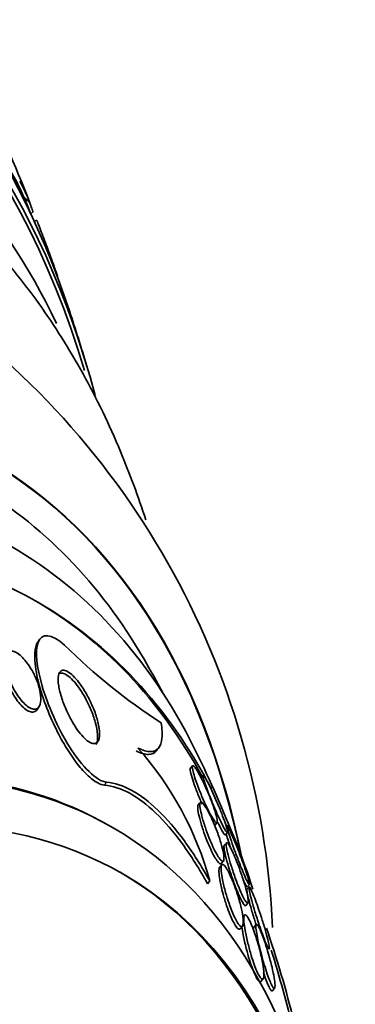
# Model space of a CAD drawing. Units: millimetres. Extents: x 0 to 1478, y 0 to 1758.
# Drawn here: x 1324 to 1329, y 543 to 557 of the extents above; entities that cross this region are included whole.
import ezdxf
from ezdxf import colors
from ezdxf.entities.mleader import LeaderData, LeaderLine
from ezdxf.math import Vec2, Vec3

# ---------------------------------------------------------------- set-up
doc = ezdxf.new("R2010")
doc.units = ezdxf.units.MM
doc.layers.add('DV6_Défaut', color=7, linetype='Continuous')
doc.layers.add('Défaut', color=7, linetype='Continuous')

# ---------------------------------------------------------------- blocks, each defined once
blk = doc.blocks.new('_DOT')
at = {"color": 0}
blk.add_line((0, 0), (-1, 0), dxfattribs=at)
at = {"color": 0, "const_width": 0.333}
blk.add_lwpolyline([(-0.1665, 0, 1), (0.1665, 0, 1)], format="xyb", close=True, dxfattribs=at)
blk = doc.blocks.new('SE5')
at = {"layer": 'DV6_Défaut', "color": 7, "linetype": 'Continuous', "lineweight": 35}
for p, q in [((1324.361, 554.575), (1324.39, 554.601)), ((1324.44, 554.487), (1324.413, 554.463)), ((1324.74, 553.677), (1324.742, 553.679)), ((1324.484, 548.502), (1324.459, 548.463)), ((1324.451, 547.502), (1324.479, 547.545)), ((1326.176, 546.943), (1326.194, 546.97)), ((1326.668, 546.701), (1326.637, 546.667)), ((1326.82, 546.563), (1326.79, 546.53)), ((1326.769, 546.166), (1326.749, 546.143)), ((1326.988, 545.855), (1327.019, 545.89)), ((1325.537, 545.815), (1325.495, 545.839)), ((1327.138, 545.715), (1327.168, 545.749)), ((1327.132, 545.581), (1327.119, 545.567)), ((1327.077, 545.306), (1327.109, 545.342)), ((1327.086, 545.287), (1327.054, 545.251)), ((1326.913, 545.057), (1326.884, 545.015)), ((1327.474, 544.971), (1327.445, 544.938)), ((1327.45, 544.973), (1327.48, 545.008)), ((1327.429, 544.708), (1327.46, 544.743)), ((1327.348, 544.375), (1327.38, 544.412)), ((1327.576, 544.438), (1327.543, 544.4)), ((1327.641, 543.624), (1327.675, 543.662)), ((1327.807, 543.49), (1327.839, 543.527))]:
    blk.add_line(p, q, dxfattribs=at)
at = {"layer": 'DV6_Défaut', "color": 7, "linetype": 'Continuous', "lineweight": 18}
blk.add_line((1325.442, 546.465), (1325.414, 546.423), dxfattribs=at)
at = {"layer": 'DV6_Défaut', "color": 7, "linetype": 'Continuous', "lineweight": 35}
for centre, radius, start, end in [((1303.092, 546.402), 22.831, 21.4377, 25.6268), ((1297.809, 544.214), 28.5, 21.3885, 21.8073), ((1316.24, 543.888), 11.579, 2.4936, 56.6057), ((1297.809, 544.214), 28.55, 16.6564, 18.3236), ((1330.973, 554.636), 8.73, 225.3844, 237.015), ((1308.438, 538.078), 20.26, 28.4569, 30.0434), ((1322.381, 543.834), 4.694, 15.1076, 41.6484), ((1308.438, 538.078), 20.3, 21.6335, 25.5104), ((1313.995, 539.627), 14.528, 13.5962, 19.1213), ((1308.438, 538.078), 20.26, 13.8195, 17.1966)]:
    blk.add_arc(centre, radius, start, end, dxfattribs=at)
for centre, major_axis, ratio, start_param, end_param in [((1309.123, 537.682), (-11.792, -20.425), 0.57735, 2.64128, 6.283185), ((1308.769, 537.886), (11.988, 20.764), 0.57735, 5.808421, 6.283185), ((1309.123, 537.682), (11.823, 20.477), 0.57735, 5.758333, 6.283185), ((1310.036, 537.155), (11.327, 19.62), 0.57735, 5.907761, 6.283185), ((1312.09, 563.046), (12.247, -9.288), 0.173939, 0.300177, 0.37053), ((1312.09, 563.046), (12.321, -9.343), 0.173939, 0.298606, 0.356864), ((1324.446, 555.104), (1.593, -1.208), 0.173939, -1.551376, -1.503528), ((1315.712, 533.878), (8.75, 15.155), 0.57735, 0, 3.613939), ((1314.279, 534.705), (9.45, 16.368), 0.57735, 5.705551, 6.283185), ((1314.279, 534.705), (9.453, 16.373), 0.57735, 5.703168, 6.283185), ((1314.279, 534.705), (9.25, 16.021), 0.57735, 5.96196, 6.283185), ((1315.074, 534.246), (9, 15.588), 0.57735, 5.905573, 6.283185), ((1315.657, 533.91), (-8.75, -15.155), 0.57735, 2.805104, 3.141593), ((1315.712, 533.878), (8.75, 15.155), 0.57735, 5.932233, 6.283185), ((1317.87, 532.632), (7.625, 13.207), 0.57735, 0, 3.141593), ((1317.912, 532.608), (7.625, 13.207), 0.57735, 0, 3.811956), ((1318.3, 532.384), (7.375, 12.774), 0.57735, 0, 4.02647), ((1317.912, 532.608), (7.625, 13.207), 0.57735, 5.612822, 6.283185), ((1315.712, 533.878), (8.75, 15.155), 0.57735, -0.484167, -0.405954), ((1318.259, 532.407), (-7.375, -12.774), 0.57735, 2.412945, 3.141593), ((1318.3, 532.384), (7.375, 12.774), 0.57735, 5.398308, 6.283185)]:
    blk.add_ellipse(centre, major_axis=major_axis, ratio=ratio, start_param=start_param, end_param=end_param, dxfattribs=at)
for points, knots in [([(1326.001, 550.207), (1325.893, 550.541), (1325.627, 551.263), (1325.126, 552.305), (1324.493, 553.31), (1323.767, 554.205), (1322.962, 554.967), (1322.271, 555.499), (1321.88, 555.708), (1321.775, 555.764)], [0, 0, 0, 0, 0.137023, 0.303964, 0.469196, 0.632368, 0.793423, 0.952676, 1, 1, 1, 1]), ([(1324.389, 554.6), (1324.39, 554.601), (1324.389, 554.609), (1324.384, 554.625), (1324.379, 554.64), (1324.371, 554.663), (1324.36, 554.692), (1324.354, 554.709), (1324.347, 554.728), (1324.339, 554.748)], [0, 0, 0, 0, 0.393064, 0.393064, 0.393064, 0.779329, 0.779329, 0.779329, 1, 1, 1, 1]), ([(1324.742, 553.679), (1324.742, 553.679), (1324.742, 553.679), (1324.742, 553.679), (1324.742, 553.679), (1324.74, 553.686), (1324.736, 553.7), (1324.731, 553.714), (1324.724, 553.736), (1324.714, 553.764), (1324.706, 553.788), (1324.695, 553.819), (1324.683, 553.852), (1324.672, 553.883), (1324.659, 553.918), (1324.646, 553.954), (1324.633, 553.991), (1324.619, 554.031), (1324.605, 554.069), (1324.589, 554.111), (1324.573, 554.154), (1324.558, 554.193), (1324.541, 554.238), (1324.525, 554.281), (1324.511, 554.318), (1324.495, 554.359), (1324.481, 554.396), (1324.47, 554.423), (1324.459, 554.451), (1324.45, 554.471), (1324.446, 554.481)], [0, 0, 0, 0, 0.0001352, 0.0001352, 0.0001352, 0.1050211, 0.1050211, 0.1050211, 0.2106309, 0.2106309, 0.2106309, 0.3051461, 0.3051461, 0.3051461, 0.3960294, 0.3960294, 0.3960294, 0.4922867, 0.4922867, 0.4922867, 0.6005061, 0.6005061, 0.6005061, 0.724513, 0.724513, 0.724513, 0.8630831, 0.8630831, 0.8630831, 1, 1, 1, 1]), ([(1324.841, 548.422), (1324.655, 548.592), (1324.515, 548.592), (1324.418, 548.338), (1324.445, 548.104), (1324.603, 547.567), (1324.738, 547.25), (1325.088, 546.693), (1325.305, 546.478), (1325.442, 546.465)], [0, 0, 0, 0, 0.25, 0.25, 0.5, 0.5, 0.75, 0.75, 1, 1, 1, 1]), ([(1325.414, 546.423), (1325.384, 546.426), (1325.351, 546.436), (1325.316, 546.455), (1325.268, 546.48), (1325.215, 546.521), (1325.16, 546.574), (1325.11, 546.623), (1325.058, 546.683), (1325.008, 546.749), (1324.955, 546.819), (1324.904, 546.897), (1324.856, 546.977), (1324.801, 547.069), (1324.749, 547.166), (1324.703, 547.262), (1324.647, 547.378), (1324.599, 547.496), (1324.558, 547.607), (1324.51, 547.74), (1324.473, 547.868), (1324.449, 547.983), (1324.423, 548.11), (1324.411, 548.225), (1324.418, 548.314), (1324.423, 548.377), (1324.436, 548.429), (1324.46, 548.465)], [0, 0, 0, 0, 0.069433, 0.069433, 0.069433, 0.162626, 0.162626, 0.162626, 0.248857, 0.248857, 0.248857, 0.339146, 0.339146, 0.339146, 0.443461, 0.443461, 0.443461, 0.569226, 0.569226, 0.569226, 0.719103, 0.719103, 0.719103, 0.884713, 0.884713, 0.884713, 1, 1, 1, 1]), ([(1324.45, 547.502), (1324.439, 547.484), (1324.423, 547.472), (1324.403, 547.468), (1324.387, 547.464), (1324.367, 547.466), (1324.345, 547.474), (1324.323, 547.482), (1324.298, 547.496), (1324.273, 547.517), (1324.25, 547.535), (1324.227, 547.558), (1324.205, 547.583), (1324.183, 547.609), (1324.161, 547.638), (1324.141, 547.668), (1324.119, 547.702), (1324.098, 547.738), (1324.079, 547.774), (1324.057, 547.817), (1324.039, 547.86), (1324.023, 547.902), (1324.005, 547.952), (1323.991, 548.001), (1323.982, 548.046), (1323.972, 548.098), (1323.969, 548.146), (1323.972, 548.185), (1323.975, 548.216), (1323.983, 548.243), (1323.996, 548.262)], [0, 0, 0, 0, 0.101777, 0.101777, 0.101777, 0.187279, 0.187279, 0.187279, 0.273451, 0.273451, 0.273451, 0.349877, 0.349877, 0.349877, 0.42626, 0.42626, 0.42626, 0.512288, 0.512288, 0.512288, 0.615381, 0.615381, 0.615381, 0.740391, 0.740391, 0.740391, 0.88497, 0.88497, 0.88497, 1, 1, 1, 1]), ([(1324.357, 548.095), (1324.386, 548.049), (1324.411, 547.999), (1324.432, 547.952), (1324.452, 547.905), (1324.469, 547.858), (1324.48, 547.814), (1324.494, 547.762), (1324.502, 547.714), (1324.504, 547.671), (1324.506, 547.625), (1324.5, 547.585), (1324.486, 547.556), (1324.475, 547.535), (1324.46, 547.52), (1324.441, 547.513), (1324.425, 547.507), (1324.405, 547.506), (1324.384, 547.512), (1324.362, 547.518), (1324.337, 547.531), (1324.311, 547.551), (1324.288, 547.568), (1324.265, 547.59), (1324.242, 547.615), (1324.22, 547.64), (1324.198, 547.668), (1324.178, 547.697), (1324.155, 547.73), (1324.134, 547.765), (1324.116, 547.8), (1324.093, 547.841), (1324.074, 547.883), (1324.058, 547.924), (1324.039, 547.974), (1324.024, 548.022), (1324.014, 548.067), (1324.002, 548.119), (1323.997, 548.168), (1323.998, 548.208), (1324, 548.251), (1324.01, 548.286), (1324.027, 548.309), (1324.04, 548.324), (1324.056, 548.334), (1324.076, 548.336), (1324.093, 548.338), (1324.113, 548.334), (1324.135, 548.325), (1324.157, 548.315), (1324.182, 548.299), (1324.207, 548.278), (1324.229, 548.259), (1324.253, 548.235), (1324.275, 548.209), (1324.298, 548.182), (1324.32, 548.152), (1324.34, 548.121), (1324.346, 548.113), (1324.352, 548.104), (1324.357, 548.095)], [0, 0, 0, 0, 0.058361, 0.058361, 0.058361, 0.11621, 0.11621, 0.11621, 0.184624, 0.184624, 0.184624, 0.259443, 0.259443, 0.259443, 0.313394, 0.313394, 0.313394, 0.357493, 0.357493, 0.357493, 0.401988, 0.401988, 0.401988, 0.440801, 0.440801, 0.440801, 0.47874, 0.47874, 0.47874, 0.520891, 0.520891, 0.520891, 0.571078, 0.571078, 0.571078, 0.631979, 0.631979, 0.631979, 0.703121, 0.703121, 0.703121, 0.777716, 0.777716, 0.777716, 0.827517, 0.827517, 0.827517, 0.86962, 0.86962, 0.86962, 0.91199, 0.91199, 0.91199, 0.950372, 0.950372, 0.950372, 0.989333, 0.989333, 0.989333, 1, 1, 1, 1]), ([(1325.086, 547.835), (1325.12, 547.784), (1325.154, 547.728), (1325.183, 547.673), (1325.212, 547.618), (1325.237, 547.561), (1325.259, 547.507), (1325.284, 547.444), (1325.304, 547.382), (1325.318, 547.326), (1325.333, 547.261), (1325.342, 547.202), (1325.341, 547.154), (1325.341, 547.104), (1325.332, 547.064), (1325.312, 547.04), (1325.3, 547.025), (1325.283, 547.016), (1325.261, 547.016), (1325.24, 547.016), (1325.214, 547.026), (1325.185, 547.045), (1325.16, 547.061), (1325.133, 547.085), (1325.106, 547.114), (1325.08, 547.141), (1325.054, 547.174), (1325.029, 547.209), (1325.002, 547.247), (1324.975, 547.288), (1324.951, 547.33), (1324.923, 547.38), (1324.897, 547.431), (1324.874, 547.481), (1324.847, 547.541), (1324.823, 547.601), (1324.805, 547.658), (1324.783, 547.724), (1324.767, 547.787), (1324.759, 547.842), (1324.749, 547.902), (1324.748, 547.954), (1324.757, 547.992), (1324.763, 548.021), (1324.775, 548.042), (1324.792, 548.053), (1324.807, 548.063), (1324.826, 548.065), (1324.848, 548.06), (1324.871, 548.054), (1324.897, 548.039), (1324.926, 548.017), (1324.951, 547.997), (1324.978, 547.97), (1325.005, 547.939), (1325.032, 547.908), (1325.06, 547.873), (1325.086, 547.835)], [0, 0, 0, 0, 0.054108, 0.054108, 0.054108, 0.107732, 0.107732, 0.107732, 0.170612, 0.170612, 0.170612, 0.242104, 0.242104, 0.242104, 0.314639, 0.314639, 0.314639, 0.361624, 0.361624, 0.361624, 0.409083, 0.409083, 0.409083, 0.449968, 0.449968, 0.449968, 0.488384, 0.488384, 0.488384, 0.529757, 0.529757, 0.529757, 0.578023, 0.578023, 0.578023, 0.636024, 0.636024, 0.636024, 0.704103, 0.704103, 0.704103, 0.777309, 0.777309, 0.777309, 0.830686, 0.830686, 0.830686, 0.875323, 0.875323, 0.875323, 0.920299, 0.920299, 0.920299, 0.96024, 0.96024, 0.96024, 1, 1, 1, 1]), ([(1324.772, 548.017), (1324.787, 548.024), (1324.805, 548.025), (1324.827, 548.018), (1324.849, 548.011), (1324.875, 547.997), (1324.902, 547.975), (1324.927, 547.954), (1324.955, 547.928), (1324.982, 547.896), (1325.008, 547.866), (1325.035, 547.83), (1325.061, 547.793), (1325.089, 547.752), (1325.116, 547.707), (1325.14, 547.663), (1325.169, 547.61), (1325.194, 547.557), (1325.216, 547.505), (1325.243, 547.443), (1325.264, 547.381), (1325.28, 547.325), (1325.298, 547.26), (1325.31, 547.199), (1325.313, 547.147), (1325.316, 547.093), (1325.311, 547.047), (1325.296, 547.016), (1325.294, 547.012), (1325.292, 547.009), (1325.29, 547.006)], [0, 0, 0, 0, 0.090296, 0.090296, 0.090296, 0.181168, 0.181168, 0.181168, 0.265585, 0.265585, 0.265585, 0.349124, 0.349124, 0.349124, 0.441177, 0.441177, 0.441177, 0.549072, 0.549072, 0.549072, 0.677796, 0.677796, 0.677796, 0.826332, 0.826332, 0.826332, 0.981719, 0.981719, 0.981719, 1, 1, 1, 1]), ([(1326.22, 547.313), (1326.234, 547.228), (1326.238, 547.154), (1326.226, 547.033), (1326.209, 546.985), (1326.154, 546.92), (1326.116, 546.903), (1326.019, 546.902), (1325.959, 546.919), (1325.889, 546.953)], [0, 0, 0, 0, 0.25, 0.25, 0.5, 0.5, 0.75, 0.75, 1, 1, 1, 1]), ([(1326.167, 546.929), (1326.163, 546.923), (1326.159, 546.918), (1326.128, 546.881), (1326.088, 546.863), (1325.99, 546.862), (1325.931, 546.879), (1325.862, 546.913)], [0, 0, 0, 0, 0.069473, 0.069473, 0.534737, 0.534737, 1, 1, 1, 1]), ([(1326.639, 546.668), (1326.637, 546.667), (1326.636, 546.664), (1326.636, 546.662), (1326.635, 546.656), (1326.635, 546.647), (1326.636, 546.635)], [0, 0, 0, 0, 0.3255539, 0.3255539, 0.3255539, 1, 1, 1, 1]), ([(1326.636, 546.635), (1326.639, 546.611), (1326.648, 546.574), (1326.661, 546.53), (1326.673, 546.491), (1326.688, 546.445), (1326.706, 546.396), (1326.725, 546.344), (1326.748, 546.286), (1326.772, 546.229), (1326.782, 546.204), (1326.793, 546.179), (1326.804, 546.155)], [0, 0, 0, 0, 0.312089, 0.312089, 0.312089, 0.58707, 0.58707, 0.58707, 0.878011, 0.878011, 0.878011, 1, 1, 1, 1]), ([(1326.665, 546.689), (1326.664, 546.674), (1326.668, 546.651), (1326.676, 546.62), (1326.683, 546.59), (1326.694, 546.552), (1326.708, 546.511), (1326.723, 546.465), (1326.743, 546.412), (1326.764, 546.357), (1326.785, 546.303), (1326.81, 546.245), (1326.835, 546.188), (1326.853, 546.149), (1326.871, 546.109), (1326.889, 546.073), (1326.907, 546.037), (1326.925, 546.003), (1326.942, 545.975), (1326.956, 545.95), (1326.969, 545.93), (1326.98, 545.915), (1326.991, 545.901), (1327, 545.892), (1327.006, 545.888), (1327.013, 545.884), (1327.018, 545.886), (1327.02, 545.893), (1327.023, 545.901), (1327.022, 545.915), (1327.019, 545.935), (1327.016, 545.957), (1327.008, 545.987), (1326.998, 546.021), (1326.987, 546.06), (1326.972, 546.106), (1326.953, 546.156), (1326.934, 546.207), (1326.911, 546.264), (1326.887, 546.322), (1326.868, 546.365), (1326.848, 546.409), (1326.828, 546.452), (1326.808, 546.494), (1326.787, 546.536), (1326.768, 546.571), (1326.751, 546.602), (1326.735, 546.629), (1326.722, 546.65), (1326.709, 546.669), (1326.698, 546.684), (1326.69, 546.692), (1326.681, 546.701), (1326.675, 546.705), (1326.671, 546.703), (1326.667, 546.702), (1326.665, 546.697), (1326.665, 546.689)], [0, 0, 0, 0, 0.063032, 0.063032, 0.063032, 0.12574, 0.12574, 0.12574, 0.1946, 0.1946, 0.1946, 0.262683, 0.262683, 0.262683, 0.309958, 0.309958, 0.309958, 0.357588, 0.357588, 0.357588, 0.399955, 0.399955, 0.399955, 0.440921, 0.440921, 0.440921, 0.485022, 0.485022, 0.485022, 0.535568, 0.535568, 0.535568, 0.594555, 0.594555, 0.594555, 0.661299, 0.661299, 0.661299, 0.730646, 0.730646, 0.730646, 0.782475, 0.782475, 0.782475, 0.834784, 0.834784, 0.834784, 0.87995, 0.87995, 0.87995, 0.921228, 0.921228, 0.921228, 0.963564, 0.963564, 0.963564, 1, 1, 1, 1]), ([(1326.913, 545.057), (1326.796, 545.268), (1326.675, 545.458), (1326.428, 545.797), (1326.3, 545.946), (1326.048, 546.188), (1325.924, 546.282), (1325.678, 546.416), (1325.557, 546.454), (1325.442, 546.465)], [0, 0, 0, 0, 0.25, 0.25, 0.5, 0.5, 0.75, 0.75, 1, 1, 1, 1]), ([(1326.819, 546.547), (1326.821, 546.532), (1326.828, 546.508), (1326.837, 546.478), (1326.847, 546.447), (1326.86, 546.41), (1326.875, 546.368), (1326.892, 546.323), (1326.912, 546.271), (1326.933, 546.217), (1326.955, 546.164), (1326.979, 546.106), (1327.003, 546.051), (1327.021, 546.01), (1327.039, 545.97), (1327.057, 545.933), (1327.074, 545.896), (1327.091, 545.862), (1327.106, 545.834), (1327.119, 545.809), (1327.131, 545.788), (1327.14, 545.773), (1327.149, 545.76), (1327.156, 545.751), (1327.16, 545.748), (1327.165, 545.744), (1327.168, 545.747), (1327.168, 545.754), (1327.168, 545.763), (1327.165, 545.778), (1327.16, 545.798), (1327.154, 545.821), (1327.145, 545.851), (1327.133, 545.886), (1327.12, 545.925), (1327.103, 545.97), (1327.084, 546.019), (1327.064, 546.07), (1327.041, 546.126), (1327.017, 546.183), (1326.998, 546.226), (1326.978, 546.272), (1326.958, 546.314), (1326.939, 546.357), (1326.919, 546.399), (1326.901, 546.434), (1326.885, 546.465), (1326.871, 546.493), (1326.859, 546.513), (1326.848, 546.532), (1326.839, 546.546), (1326.833, 546.555), (1326.826, 546.563), (1326.822, 546.566), (1326.82, 546.563), (1326.818, 546.561), (1326.818, 546.556), (1326.819, 546.547)], [0, 0, 0, 0, 0.061966, 0.061966, 0.061966, 0.123621, 0.123621, 0.123621, 0.191048, 0.191048, 0.191048, 0.258278, 0.258278, 0.258278, 0.306801, 0.306801, 0.306801, 0.355682, 0.355682, 0.355682, 0.399166, 0.399166, 0.399166, 0.440903, 0.440903, 0.440903, 0.485313, 0.485313, 0.485313, 0.535621, 0.535621, 0.535621, 0.593751, 0.593751, 0.593751, 0.659168, 0.659168, 0.659168, 0.727322, 0.727322, 0.727322, 0.780047, 0.780047, 0.780047, 0.833234, 0.833234, 0.833234, 0.879409, 0.879409, 0.879409, 0.921588, 0.921588, 0.921588, 0.964501, 0.964501, 0.964501, 1, 1, 1, 1]), ([(1326.884, 545.015), (1326.767, 545.225), (1326.647, 545.416), (1326.4, 545.755), (1326.272, 545.905), (1326.019, 546.147), (1325.895, 546.241), (1325.649, 546.374), (1325.528, 546.412), (1325.414, 546.423)], [0, 0, 0, 0, 0.25, 0.25, 0.5, 0.5, 0.75, 0.75, 1, 1, 1, 1]), ([(1326.777, 546.173), (1326.772, 546.159), (1326.772, 546.131), (1326.778, 546.094), (1326.782, 546.063), (1326.79, 546.025), (1326.802, 545.982), (1326.814, 545.933), (1326.831, 545.877), (1326.851, 545.818), (1326.868, 545.769), (1326.886, 545.718), (1326.907, 545.667), (1326.923, 545.626), (1326.941, 545.584), (1326.96, 545.545), (1326.978, 545.506), (1326.997, 545.468), (1327.014, 545.438), (1327.029, 545.411), (1327.044, 545.389), (1327.056, 545.373), (1327.068, 545.357), (1327.078, 545.347), (1327.087, 545.342), (1327.096, 545.336), (1327.103, 545.336), (1327.108, 545.341), (1327.113, 545.346), (1327.116, 545.358), (1327.117, 545.375), (1327.117, 545.395), (1327.115, 545.423), (1327.109, 545.455), (1327.102, 545.492), (1327.091, 545.538), (1327.077, 545.587), (1327.061, 545.64), (1327.042, 545.7), (1327.019, 545.761), (1327.002, 545.807), (1326.983, 545.855), (1326.963, 545.9), (1326.946, 545.939), (1326.928, 545.977), (1326.911, 546.012), (1326.894, 546.047), (1326.876, 546.079), (1326.86, 546.105), (1326.846, 546.128), (1326.833, 546.146), (1326.822, 546.159), (1326.811, 546.172), (1326.802, 546.18), (1326.794, 546.182), (1326.786, 546.185), (1326.78, 546.182), (1326.777, 546.173)], [0, 0, 0, 0, 0.07348, 0.07348, 0.07348, 0.135989, 0.135989, 0.135989, 0.207934, 0.207934, 0.207934, 0.266761, 0.266761, 0.266761, 0.314609, 0.314609, 0.314609, 0.362946, 0.362946, 0.362946, 0.404291, 0.404291, 0.404291, 0.443044, 0.443044, 0.443044, 0.484598, 0.484598, 0.484598, 0.532845, 0.532845, 0.532845, 0.59058, 0.59058, 0.59058, 0.658188, 0.658188, 0.658188, 0.730965, 0.730965, 0.730965, 0.784691, 0.784691, 0.784691, 0.829641, 0.829641, 0.829641, 0.874934, 0.874934, 0.874934, 0.915142, 0.915142, 0.915142, 0.954594, 0.954594, 0.954594, 1, 1, 1, 1]), ([(1326.75, 546.145), (1326.747, 546.141), (1326.745, 546.135), (1326.743, 546.127), (1326.741, 546.112), (1326.742, 546.09), (1326.746, 546.064), (1326.75, 546.032), (1326.759, 545.993), (1326.77, 545.949), (1326.782, 545.901), (1326.799, 545.845), (1326.819, 545.786), (1326.835, 545.737), (1326.854, 545.685), (1326.874, 545.634), (1326.891, 545.593), (1326.909, 545.551), (1326.927, 545.511), (1326.945, 545.472), (1326.964, 545.434), (1326.982, 545.403), (1326.997, 545.377), (1327.011, 545.354), (1327.024, 545.338), (1327.036, 545.322), (1327.046, 545.312), (1327.055, 545.306), (1327.064, 545.301), (1327.071, 545.3), (1327.076, 545.305), (1327.076, 545.305), (1327.077, 545.306), (1327.077, 545.306)], [0, 0, 0, 0, 0.059484, 0.059484, 0.059484, 0.167702, 0.167702, 0.167702, 0.295827, 0.295827, 0.295827, 0.43949, 0.43949, 0.43949, 0.557678, 0.557678, 0.557678, 0.653644, 0.653644, 0.653644, 0.750604, 0.750604, 0.750604, 0.833349, 0.833349, 0.833349, 0.910668, 0.910668, 0.910668, 0.993448, 0.993448, 0.993448, 1, 1, 1, 1]), ([(1327.031, 545.89), (1327.048, 545.854), (1327.064, 545.821), (1327.078, 545.794), (1327.091, 545.77), (1327.102, 545.75), (1327.111, 545.737), (1327.12, 545.724), (1327.127, 545.716), (1327.131, 545.713), (1327.133, 545.712), (1327.135, 545.712), (1327.136, 545.713)], [0, 0, 0, 0, 0.309838, 0.309838, 0.309838, 0.590146, 0.590146, 0.590146, 0.861203, 0.861203, 0.861203, 1, 1, 1, 1]), ([(1327.158, 545.836), (1327.16, 545.822), (1327.166, 545.798), (1327.175, 545.768), (1327.184, 545.739), (1327.196, 545.702), (1327.21, 545.661), (1327.226, 545.615), (1327.244, 545.562), (1327.264, 545.508), (1327.284, 545.452), (1327.307, 545.392), (1327.329, 545.333), (1327.346, 545.29), (1327.363, 545.247), (1327.379, 545.207), (1327.396, 545.168), (1327.412, 545.13), (1327.426, 545.099), (1327.438, 545.073), (1327.448, 545.051), (1327.457, 545.035), (1327.465, 545.021), (1327.47, 545.011), (1327.474, 545.008), (1327.478, 545.004), (1327.48, 545.006), (1327.48, 545.013), (1327.48, 545.021), (1327.477, 545.035), (1327.472, 545.054), (1327.467, 545.076), (1327.458, 545.105), (1327.448, 545.139), (1327.435, 545.178), (1327.42, 545.223), (1327.403, 545.272), (1327.384, 545.324), (1327.363, 545.382), (1327.34, 545.441), (1327.323, 545.487), (1327.304, 545.536), (1327.285, 545.582), (1327.266, 545.628), (1327.247, 545.673), (1327.23, 545.712), (1327.216, 545.746), (1327.202, 545.775), (1327.191, 545.797), (1327.182, 545.817), (1327.174, 545.832), (1327.168, 545.841), (1327.162, 545.85), (1327.159, 545.853), (1327.157, 545.851), (1327.156, 545.849), (1327.156, 545.844), (1327.158, 545.836)], [0, 0, 0, 0, 0.060789, 0.060789, 0.060789, 0.121206, 0.121206, 0.121206, 0.188742, 0.188742, 0.188742, 0.257992, 0.257992, 0.257992, 0.308152, 0.308152, 0.308152, 0.358768, 0.358768, 0.358768, 0.402689, 0.402689, 0.402689, 0.443535, 0.443535, 0.443535, 0.486311, 0.486311, 0.486311, 0.534667, 0.534667, 0.534667, 0.591066, 0.591066, 0.591066, 0.655827, 0.655827, 0.655827, 0.72522, 0.72522, 0.72522, 0.7803, 0.7803, 0.7803, 0.835937, 0.835937, 0.835937, 0.883235, 0.883235, 0.883235, 0.925033, 0.925033, 0.925033, 0.966663, 0.966663, 0.966663, 1, 1, 1, 1]), ([(1327.148, 545.595), (1327.146, 545.583), (1327.147, 545.561), (1327.152, 545.533), (1327.157, 545.505), (1327.165, 545.469), (1327.175, 545.429), (1327.187, 545.383), (1327.202, 545.33), (1327.22, 545.274), (1327.238, 545.216), (1327.259, 545.152), (1327.282, 545.089), (1327.298, 545.045), (1327.315, 545.001), (1327.332, 544.959), (1327.349, 544.918), (1327.367, 544.878), (1327.383, 544.845), (1327.396, 544.817), (1327.409, 544.793), (1327.42, 544.776), (1327.43, 544.76), (1327.438, 544.75), (1327.445, 544.744), (1327.452, 544.739), (1327.457, 544.739), (1327.46, 544.744), (1327.464, 544.749), (1327.465, 544.761), (1327.464, 544.778), (1327.462, 544.797), (1327.458, 544.824), (1327.452, 544.856), (1327.444, 544.893), (1327.433, 544.938), (1327.418, 544.986), (1327.403, 545.039), (1327.384, 545.099), (1327.363, 545.161), (1327.346, 545.209), (1327.328, 545.259), (1327.309, 545.308), (1327.293, 545.349), (1327.276, 545.389), (1327.26, 545.425), (1327.244, 545.462), (1327.228, 545.496), (1327.213, 545.524), (1327.201, 545.548), (1327.19, 545.567), (1327.18, 545.581), (1327.171, 545.594), (1327.164, 545.601), (1327.159, 545.604), (1327.153, 545.606), (1327.149, 545.603), (1327.148, 545.595)], [0, 0, 0, 0, 0.061012, 0.061012, 0.061012, 0.121579, 0.121579, 0.121579, 0.191167, 0.191167, 0.191167, 0.263722, 0.263722, 0.263722, 0.313658, 0.313658, 0.313658, 0.364147, 0.364147, 0.364147, 0.406912, 0.406912, 0.406912, 0.445819, 0.445819, 0.445819, 0.486616, 0.486616, 0.486616, 0.533399, 0.533399, 0.533399, 0.589181, 0.589181, 0.589181, 0.654956, 0.654956, 0.654956, 0.727181, 0.727181, 0.727181, 0.783493, 0.783493, 0.783493, 0.830136, 0.830136, 0.830136, 0.877184, 0.877184, 0.877184, 0.918265, 0.918265, 0.918265, 0.957601, 0.957601, 0.957601, 1, 1, 1, 1]), ([(1327.147, 545.73), (1327.153, 545.708), (1327.162, 545.682), (1327.171, 545.653), (1327.185, 545.611), (1327.202, 545.561), (1327.221, 545.509), (1327.221, 545.508), (1327.221, 545.507), (1327.222, 545.506)], [0, 0, 0, 0, 0.393713, 0.393713, 0.393713, 0.988841, 0.988841, 0.988841, 1, 1, 1, 1]), ([(1327.12, 545.568), (1327.118, 545.565), (1327.116, 545.558), (1327.116, 545.549), (1327.116, 545.535), (1327.118, 545.514), (1327.123, 545.488), (1327.128, 545.458), (1327.137, 545.42), (1327.148, 545.378), (1327.161, 545.33), (1327.177, 545.275), (1327.195, 545.217), (1327.214, 545.158), (1327.236, 545.093), (1327.259, 545.031), (1327.275, 544.988), (1327.292, 544.946), (1327.308, 544.906), (1327.325, 544.867), (1327.341, 544.829), (1327.357, 544.798), (1327.37, 544.772), (1327.382, 544.75), (1327.392, 544.735), (1327.401, 544.72), (1327.41, 544.711), (1327.416, 544.707), (1327.421, 544.703), (1327.425, 544.703), (1327.428, 544.707)], [0, 0, 0, 0, 0.067203, 0.067203, 0.067203, 0.171266, 0.171266, 0.171266, 0.294758, 0.294758, 0.294758, 0.435484, 0.435484, 0.435484, 0.579866, 0.579866, 0.579866, 0.676442, 0.676442, 0.676442, 0.774021, 0.774021, 0.774021, 0.857578, 0.857578, 0.857578, 0.935046, 0.935046, 0.935046, 1, 1, 1, 1]), ([(1327.055, 545.253), (1327.053, 545.25), (1327.05, 545.245), (1327.049, 545.24), (1327.044, 545.223), (1327.043, 545.197), (1327.046, 545.164), (1327.048, 545.13), (1327.054, 545.089), (1327.063, 545.044), (1327.073, 544.991), (1327.087, 544.93), (1327.105, 544.866), (1327.119, 544.814), (1327.136, 544.759), (1327.155, 544.704), (1327.169, 544.661), (1327.186, 544.618), (1327.202, 544.577), (1327.216, 544.543), (1327.231, 544.511), (1327.245, 544.483), (1327.259, 544.454), (1327.273, 544.43), (1327.285, 544.411), (1327.297, 544.395), (1327.308, 544.382), (1327.317, 544.375), (1327.326, 544.368), (1327.334, 544.366), (1327.34, 544.369), (1327.342, 544.37), (1327.344, 544.371), (1327.346, 544.373)], [0, 0, 0, 0, 0.042784, 0.042784, 0.042784, 0.169231, 0.169231, 0.169231, 0.29711, 0.29711, 0.29711, 0.446742, 0.446742, 0.446742, 0.56811, 0.56811, 0.56811, 0.663197, 0.663197, 0.663197, 0.742649, 0.742649, 0.742649, 0.822562, 0.822562, 0.822562, 0.89574, 0.89574, 0.89574, 0.972065, 0.972065, 0.972065, 1, 1, 1, 1]), ([(1327.227, 545.089), (1327.214, 545.122), (1327.199, 545.153), (1327.185, 545.18), (1327.171, 545.207), (1327.158, 545.231), (1327.145, 545.249), (1327.134, 545.266), (1327.123, 545.278), (1327.114, 545.286), (1327.105, 545.293), (1327.098, 545.295), (1327.092, 545.292), (1327.085, 545.289), (1327.081, 545.28), (1327.078, 545.266), (1327.075, 545.249), (1327.075, 545.225), (1327.078, 545.197), (1327.081, 545.162), (1327.087, 545.12), (1327.097, 545.072), (1327.107, 545.019), (1327.122, 544.957), (1327.14, 544.893), (1327.155, 544.842), (1327.172, 544.787), (1327.19, 544.734), (1327.205, 544.691), (1327.221, 544.648), (1327.237, 544.609), (1327.251, 544.575), (1327.266, 544.543), (1327.28, 544.516), (1327.294, 544.488), (1327.308, 544.464), (1327.32, 544.446), (1327.331, 544.43), (1327.342, 544.418), (1327.351, 544.412), (1327.36, 544.405), (1327.368, 544.403), (1327.374, 544.406), (1327.382, 544.411), (1327.388, 544.424), (1327.39, 544.444), (1327.393, 544.47), (1327.391, 544.506), (1327.385, 544.548), (1327.38, 544.591), (1327.37, 544.641), (1327.357, 544.696), (1327.343, 544.755), (1327.324, 544.822), (1327.302, 544.889), (1327.287, 544.935), (1327.27, 544.982), (1327.253, 545.028), (1327.244, 545.048), (1327.236, 545.069), (1327.227, 545.089)], [0, 0, 0, 0, 0.038886, 0.038886, 0.038886, 0.07795, 0.07795, 0.07795, 0.115209, 0.115209, 0.115209, 0.154014, 0.154014, 0.154014, 0.198666, 0.198666, 0.198666, 0.252688, 0.252688, 0.252688, 0.318209, 0.318209, 0.318209, 0.3932, 0.3932, 0.3932, 0.453023, 0.453023, 0.453023, 0.500074, 0.500074, 0.500074, 0.539596, 0.539596, 0.539596, 0.579329, 0.579329, 0.579329, 0.615961, 0.615961, 0.615961, 0.654415, 0.654415, 0.654415, 0.70961, 0.70961, 0.70961, 0.778795, 0.778795, 0.778795, 0.848665, 0.848665, 0.848665, 0.925255, 0.925255, 0.925255, 0.97657, 0.97657, 0.97657, 1, 1, 1, 1]), ([(1327.389, 545.077), (1327.401, 545.05), (1327.412, 545.027), (1327.421, 545.01), (1327.43, 544.993), (1327.437, 544.982), (1327.441, 544.976), (1327.445, 544.971), (1327.447, 544.97), (1327.449, 544.972)], [0, 0, 0, 0, 0.370588, 0.370588, 0.370588, 0.729138, 0.729138, 0.729138, 1, 1, 1, 1]), ([(1327.444, 544.938), (1327.442, 544.933), (1327.443, 544.919), (1327.446, 544.899), (1327.449, 544.878), (1327.455, 544.85), (1327.463, 544.818), (1327.472, 544.78), (1327.484, 544.736), (1327.498, 544.687), (1327.513, 544.633), (1327.531, 544.572), (1327.551, 544.51), (1327.558, 544.486), (1327.566, 544.461), (1327.574, 544.436)], [0, 0, 0, 0, 0.20175, 0.20175, 0.20175, 0.401737, 0.401737, 0.401737, 0.635853, 0.635853, 0.635853, 0.898441, 0.898441, 0.898441, 1, 1, 1, 1]), ([(1327.474, 544.959), (1327.474, 544.945), (1327.479, 544.921), (1327.485, 544.89), (1327.492, 544.859), (1327.502, 544.821), (1327.513, 544.78), (1327.526, 544.731), (1327.542, 544.676), (1327.559, 544.618), (1327.578, 544.558), (1327.598, 544.492), (1327.62, 544.428), (1327.634, 544.384), (1327.65, 544.339), (1327.665, 544.297), (1327.678, 544.262), (1327.691, 544.228), (1327.702, 544.199), (1327.714, 544.17), (1327.725, 544.145), (1327.734, 544.127), (1327.742, 544.11), (1327.748, 544.099), (1327.753, 544.093), (1327.758, 544.087), (1327.762, 544.087), (1327.763, 544.091), (1327.765, 544.096), (1327.765, 544.108), (1327.763, 544.123), (1327.76, 544.142), (1327.755, 544.168), (1327.748, 544.198), (1327.74, 544.234), (1327.729, 544.278), (1327.716, 544.325), (1327.701, 544.378), (1327.683, 544.437), (1327.664, 544.498), (1327.647, 544.55), (1327.629, 544.604), (1327.611, 544.656), (1327.596, 544.699), (1327.581, 544.742), (1327.566, 544.782), (1327.551, 544.821), (1327.536, 544.859), (1327.524, 544.888), (1327.513, 544.914), (1327.503, 544.935), (1327.495, 544.949), (1327.488, 544.962), (1327.483, 544.97), (1327.479, 544.973), (1327.475, 544.976), (1327.474, 544.972), (1327.473, 544.964), (1327.473, 544.963), (1327.473, 544.961), (1327.474, 544.959)], [0, 0, 0, 0, 0.060691, 0.060691, 0.060691, 0.120927, 0.120927, 0.120927, 0.190391, 0.190391, 0.190391, 0.263241, 0.263241, 0.263241, 0.313607, 0.313607, 0.313607, 0.356298, 0.356298, 0.356298, 0.399247, 0.399247, 0.399247, 0.438312, 0.438312, 0.438312, 0.478126, 0.478126, 0.478126, 0.52309, 0.52309, 0.52309, 0.576517, 0.576517, 0.576517, 0.640115, 0.640115, 0.640115, 0.711683, 0.711683, 0.711683, 0.771404, 0.771404, 0.771404, 0.820269, 0.820269, 0.820269, 0.869629, 0.869629, 0.869629, 0.911837, 0.911837, 0.911837, 0.950969, 0.950969, 0.950969, 0.992266, 0.992266, 0.992266, 1, 1, 1, 1]), ([(1327.405, 544.56), (1327.399, 544.543), (1327.399, 544.511), (1327.402, 544.472), (1327.405, 544.437), (1327.411, 544.395), (1327.419, 544.349), (1327.429, 544.293), (1327.443, 544.23), (1327.459, 544.164), (1327.473, 544.11), (1327.488, 544.052), (1327.506, 543.995), (1327.519, 543.951), (1327.534, 543.906), (1327.549, 543.864), (1327.562, 543.83), (1327.575, 543.797), (1327.587, 543.769), (1327.6, 543.74), (1327.612, 543.716), (1327.623, 543.698), (1327.634, 543.681), (1327.643, 543.67), (1327.651, 543.663), (1327.659, 543.656), (1327.665, 543.655), (1327.671, 543.658), (1327.678, 543.663), (1327.683, 543.677), (1327.684, 543.697), (1327.687, 543.723), (1327.685, 543.759), (1327.68, 543.802), (1327.675, 543.846), (1327.666, 543.897), (1327.655, 543.952), (1327.642, 544.014), (1327.625, 544.083), (1327.605, 544.154), (1327.591, 544.203), (1327.575, 544.253), (1327.558, 544.302), (1327.544, 544.341), (1327.53, 544.38), (1327.516, 544.415), (1327.501, 544.45), (1327.487, 544.482), (1327.473, 544.508), (1327.462, 544.529), (1327.451, 544.546), (1327.442, 544.558), (1327.433, 544.569), (1327.426, 544.574), (1327.42, 544.575), (1327.413, 544.576), (1327.408, 544.571), (1327.405, 544.56)], [0, 0, 0, 0, 0.071119, 0.071119, 0.071119, 0.133828, 0.133828, 0.133828, 0.20958, 0.20958, 0.20958, 0.271772, 0.271772, 0.271772, 0.319701, 0.319701, 0.319701, 0.359179, 0.359179, 0.359179, 0.398924, 0.398924, 0.398924, 0.434814, 0.434814, 0.434814, 0.471913, 0.471913, 0.471913, 0.525408, 0.525408, 0.525408, 0.593886, 0.593886, 0.593886, 0.663248, 0.663248, 0.663248, 0.741343, 0.741343, 0.741343, 0.79516, 0.79516, 0.79516, 0.838633, 0.838633, 0.838633, 0.882541, 0.882541, 0.882541, 0.920317, 0.920317, 0.920317, 0.956781, 0.956781, 0.956781, 1, 1, 1, 1]), ([(1327.373, 544.406), (1327.377, 544.371), (1327.383, 544.33), (1327.391, 544.286), (1327.402, 544.227), (1327.417, 544.161), (1327.435, 544.093), (1327.448, 544.04), (1327.464, 543.984), (1327.481, 543.93), (1327.494, 543.888), (1327.508, 543.846), (1327.523, 543.807), (1327.535, 543.774), (1327.548, 543.743), (1327.56, 543.717), (1327.572, 543.691), (1327.584, 543.668), (1327.595, 543.652), (1327.604, 543.638), (1327.613, 543.628), (1327.621, 543.623), (1327.628, 543.618), (1327.635, 543.618), (1327.64, 543.622), (1327.64, 543.623), (1327.64, 543.623), (1327.641, 543.623)], [0, 0, 0, 0, 0.147197, 0.147197, 0.147197, 0.343238, 0.343238, 0.343238, 0.493704, 0.493704, 0.493704, 0.610785, 0.610785, 0.610785, 0.708612, 0.708612, 0.708612, 0.806966, 0.806966, 0.806966, 0.897683, 0.897683, 0.897683, 0.993592, 0.993592, 0.993592, 1, 1, 1, 1]), ([(1327.545, 544.403), (1327.543, 544.4), (1327.541, 544.393), (1327.54, 544.385), (1327.54, 544.375), (1327.54, 544.362), (1327.541, 544.347)], [0, 0, 0, 0, 0.471563, 0.471563, 0.471563, 1, 1, 1, 1]), ([(1327.69, 544.212), (1327.677, 544.248), (1327.665, 544.282), (1327.653, 544.312), (1327.641, 544.342), (1327.629, 544.369), (1327.619, 544.389), (1327.61, 544.408), (1327.601, 544.422), (1327.594, 544.431), (1327.588, 544.439), (1327.583, 544.442), (1327.579, 544.44), (1327.575, 544.438), (1327.573, 544.43), (1327.572, 544.417), (1327.571, 544.399), (1327.574, 544.37), (1327.579, 544.335), (1327.584, 544.3), (1327.592, 544.257), (1327.602, 544.211), (1327.613, 544.156), (1327.628, 544.094), (1327.645, 544.029), (1327.659, 543.974), (1327.675, 543.916), (1327.692, 543.859), (1327.706, 543.815), (1327.72, 543.77), (1327.735, 543.728), (1327.747, 543.693), (1327.759, 543.66), (1327.77, 543.632), (1327.782, 543.604), (1327.793, 543.579), (1327.803, 543.562), (1327.811, 543.546), (1327.819, 543.535), (1327.825, 543.529), (1327.831, 543.523), (1327.836, 543.523), (1327.839, 543.527), (1327.844, 543.533), (1327.846, 543.548), (1327.845, 543.569), (1327.845, 543.596), (1327.84, 543.633), (1327.833, 543.677), (1327.825, 543.721), (1327.815, 543.772), (1327.802, 543.827), (1327.787, 543.888), (1327.769, 543.956), (1327.749, 544.025), (1327.735, 544.074), (1327.719, 544.126), (1327.703, 544.174), (1327.698, 544.187), (1327.694, 544.2), (1327.69, 544.212)], [0, 0, 0, 0, 0.040645, 0.040645, 0.040645, 0.081568, 0.081568, 0.081568, 0.119486, 0.119486, 0.119486, 0.157193, 0.157193, 0.157193, 0.199378, 0.199378, 0.199378, 0.26128, 0.26128, 0.26128, 0.323901, 0.323901, 0.323901, 0.397863, 0.397863, 0.397863, 0.460511, 0.460511, 0.460511, 0.50941, 0.50941, 0.50941, 0.549908, 0.549908, 0.549908, 0.590677, 0.590677, 0.590677, 0.627514, 0.627514, 0.627514, 0.665371, 0.665371, 0.665371, 0.718877, 0.718877, 0.718877, 0.786384, 0.786384, 0.786384, 0.854649, 0.854649, 0.854649, 0.931082, 0.931082, 0.931082, 0.985766, 0.985766, 0.985766, 1, 1, 1, 1]), ([(1327.682, 543.751), (1327.687, 543.735), (1327.692, 543.719), (1327.697, 543.704), (1327.71, 543.668), (1327.722, 543.634), (1327.734, 543.604), (1327.746, 543.574), (1327.757, 543.548), (1327.767, 543.529), (1327.776, 543.512), (1327.784, 543.5), (1327.79, 543.493), (1327.797, 543.487), (1327.802, 543.485), (1327.806, 543.489), (1327.806, 543.489), (1327.806, 543.489), (1327.806, 543.489)], [0, 0, 0, 0, 0.100362, 0.100362, 0.100362, 0.332577, 0.332577, 0.332577, 0.566552, 0.566552, 0.566552, 0.775034, 0.775034, 0.775034, 0.986333, 0.986333, 0.986333, 1, 1, 1, 1])]:
    blk.add_open_spline(points, degree=3, knots=knots, dxfattribs=at)

msp = doc.modelspace()

# ---------------------------------------------------------------- block references
at = {"layer": 'Défaut'}
msp.add_blockref('SE5', (0, 0), dxfattribs=at)

# ---------------------------------------------------------------- leaders
at = {"layer": 'Défaut', "color": 7, "linetype": 'Continuous', "lineweight": 18}
ml = msp.add_multileader_mtext('Standard', dxfattribs=at)
ml.set_content('{\\pxsm0.9;\\fSolid Edge ISO|b1||i0||c0|p34;\\W1.;04/07/2019\\P}', color=256)
ml.set_leader_properties()
ml.set_arrow_properties(name='DOT')
ml.build(insert=Vec2(0, 0))
ml.multileader.update_dxf_attribs({"leader_type": 0, "dogleg_length": 0, "arrow_head_size": 12})
ctx = ml.context
ctx.base_point, ctx.char_height, ctx.arrow_head_size, ctx.landing_gap_size = Vec3(1390.407, 1750.708), 12, 12, 4.2
notes = []
notes.append((ctx, [(0, (0, 0, 0), (0, 0), (1, 0), 1, [])]))
ctx.mtext.insert = Vec3(1392.407, 1756.828)
for ctx, leaders in notes:
    for number, flags, end, landing, length, lines in leaders:
        leader = LeaderData()
        leader.index, (leader.has_last_leader_line, leader.has_dogleg_vector, leader.attachment_direction) = number, flags
        leader.last_leader_point, leader.dogleg_vector, leader.dogleg_length = Vec3(end), Vec3(landing), length
        for number, points, colour, breaks in lines:
            line = LeaderLine()
            line.index, line.vertices, line.color, line.breaks = number, Vec3.list(points), colors.encode_raw_color(colour), breaks
            leader.lines.append(line)
        ctx.leaders.append(leader)

doc.saveas('drawing.dxf')
